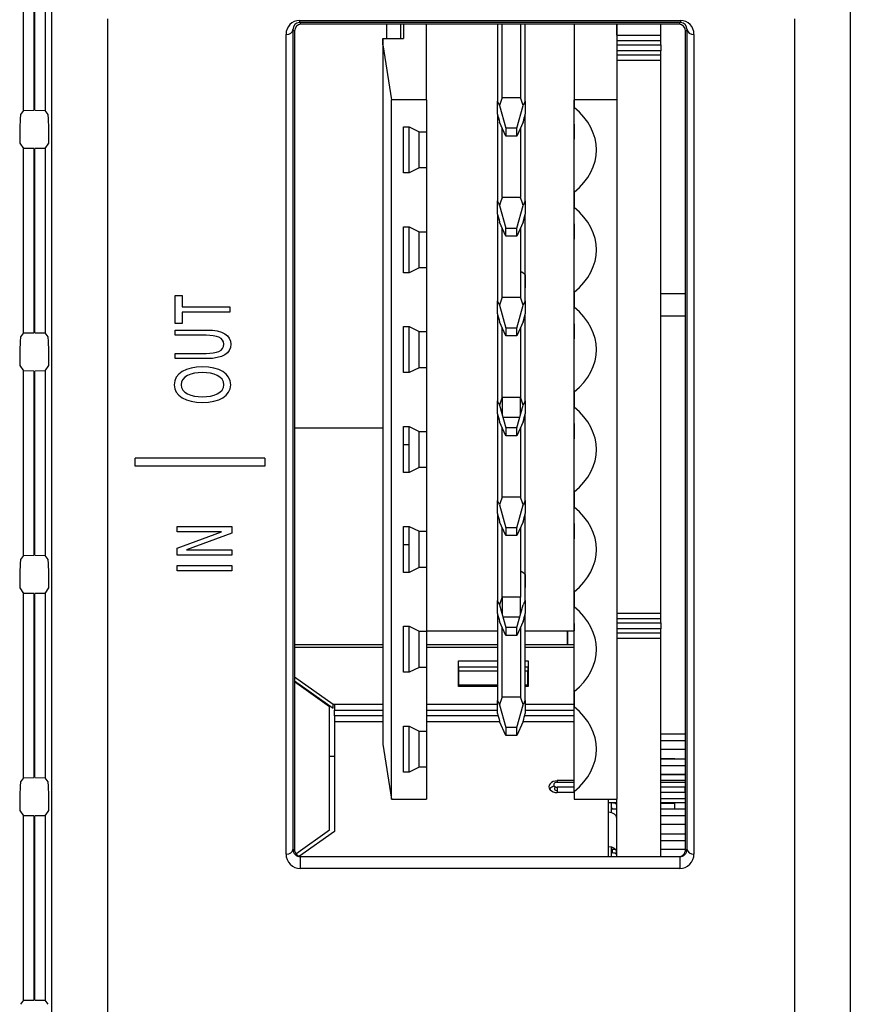
# Model space of a CAD drawing. Units: millimetres. Extents: x 0 to 594, y 0 to 420.
# Drawn here: x 161 to 167, y 69 to 76 of the extents above; entities that cross this region are included whole.
import ezdxf

# ---------------------------------------------------------------- set-up
doc = ezdxf.new("R2010")
doc.units = ezdxf.units.MM
doc.layers.add('Default', color=7, linetype='Continuous')
doc.layers.add('DV6_Default', color=7, linetype='Continuous')

# ---------------------------------------------------------------- blocks, each defined once
blk = doc.blocks.new('SE5')
at = {"layer": 'DV6_Default', "color": 7, "linetype": 'Continuous'}
for p, q in [((160.9132, 75.3868), (160.9132, 77.0143)), ((160.9886, 77.0257), (160.9886, 75.3881)), ((160.994, 75.3881), (160.994, 77.0257)), ((161.0694, 77.0143), (161.0694, 75.3868)), ((161.1178, 64.6401), (161.1178, 76.3188)), ((166.8648, 76.3188), (166.8648, 64.6401)), ((161.5176, 76.0458), (161.5176, 65.295)), ((162.9005, 76.0342), (165.6421, 76.0342)), ((162.9005, 76.0342), (162.9005, 76.0196)), ((162.9005, 76.0196), (162.9126, 76.0072)), ((165.6421, 76.0196), (162.9005, 76.0196)), ((165.63, 76.0072), (162.9126, 76.0072)), ((163.5252, 76.0072), (163.5252, 75.904)), ((163.6292, 75.904), (163.6292, 76.0072)), ((163.6492, 76.0072), (163.6492, 75.904)), ((163.6492, 76.0072), (163.6492, 75.904)), ((163.8132, 75.4627), (163.8132, 76.0072)), ((164.3252, 76.0072), (164.3252, 75.4545)), ((164.3589, 75.4783), (164.3589, 76.0072)), ((164.4915, 76.0072), (164.4915, 75.4783)), ((164.5252, 75.4545), (164.5252, 76.0072)), ((164.8772, 76.0072), (164.8772, 75.4627)), ((165.1852, 76.0072), (165.1852, 75.4627)), ((165.1852, 75.9296), (165.1852, 76.0072)), ((165.5013, 75.9296), (165.5013, 76.0072)), ((165.63, 76.0072), (165.6421, 76.0196)), ((165.6421, 76.0342), (165.6421, 76.0196)), ((166.465, 64.6401), (166.465, 76.0458)), ((162.8031, 70.0374), (162.8031, 75.9342)), ((162.8639, 75.9572), (162.8531, 75.9683)), ((162.8531, 75.9683), (162.8531, 70.0714)), ((162.8639, 75.9572), (162.8639, 70.0714)), ((165.1852, 75.9296), (165.5013, 75.9296)), ((165.5013, 75.8878), (165.5013, 75.9296)), ((165.6895, 75.9683), (165.6787, 75.9572)), ((165.6787, 70.0714), (165.6787, 75.9572)), ((165.6895, 70.0714), (165.6895, 75.9683)), ((165.7395, 75.9342), (165.7395, 70.0374)), ((163.4992, 75.904), (163.6492, 75.904)), ((163.4992, 75.8587), (163.4992, 75.904)), ((163.4992, 75.904), (163.4992, 75.8587)), ((163.4992, 75.8587), (163.5612, 75.4627)), ((163.4992, 75.8587), (163.4992, 70.8298)), ((165.5013, 75.8878), (165.1852, 75.8878)), ((165.1852, 75.8589), (165.5013, 75.8589)), ((165.5013, 75.8589), (165.5013, 75.8878)), ((165.5013, 75.8589), (165.5013, 75.8171)), ((165.5013, 75.8171), (165.1852, 75.8171)), ((165.1852, 75.7882), (165.5013, 75.7882)), ((165.5013, 75.7882), (165.5013, 75.8171)), ((165.5013, 75.7463), (165.5013, 75.7882)), ((165.5013, 75.7463), (165.1852, 75.7463)), ((165.5013, 71.7717), (165.5013, 75.7463)), ((163.8132, 75.4627), (163.5612, 75.4627)), ((163.5612, 70.4338), (163.5612, 75.4627)), ((163.8132, 75.4627), (163.8132, 75.2336)), ((164.3252, 75.3607), (164.3252, 75.4545)), ((164.3252, 75.3607), (164.3252, 75.4545)), ((164.4915, 75.4783), (164.3589, 75.4783)), ((164.5252, 75.4545), (164.5252, 75.3607)), ((164.5252, 75.4545), (164.5252, 75.3607)), ((165.1852, 75.4627), (164.8772, 75.4627)), ((164.8772, 75.4082), (164.8772, 75.4627)), ((164.8772, 75.4627), (164.8772, 75.4082)), ((165.1852, 75.4627), (165.1852, 70.4338)), ((160.9132, 75.3868), (160.8919, 75.3577)), ((160.9132, 75.3868), (160.9886, 75.3881)), ((160.994, 75.3881), (161.0694, 75.3868)), ((161.0906, 75.3577), (161.0694, 75.3868)), ((164.3252, 75.3607), (164.3252, 74.7361)), ((164.3404, 75.423), (164.3852, 75.2591)), ((164.4652, 75.2591), (164.5101, 75.423)), ((164.5252, 74.7361), (164.5252, 75.3607)), ((164.8772, 74.7989), (164.8772, 75.4082)), ((164.3852, 75.2025), (164.3404, 75.303)), ((164.5101, 75.303), (164.4652, 75.2025)), ((164.8772, 75.2896), (164.8772, 75.1805)), ((160.888, 75.2778), (160.8869, 75.2323)), ((161.0956, 75.2323), (161.0945, 75.2778)), ((163.6492, 74.9381), (163.6492, 75.269)), ((163.6492, 75.269), (163.6892, 75.269)), ((163.6892, 75.269), (163.7606, 75.2336)), ((163.6892, 74.9381), (163.6892, 75.269)), ((163.7606, 75.2336), (163.8132, 75.2336)), ((163.7606, 74.9734), (163.7606, 75.2336)), ((163.8132, 75.2336), (163.8132, 74.9734)), ((164.3589, 74.7599), (164.3589, 75.2615)), ((164.3852, 75.2591), (164.3852, 75.2025)), ((164.4652, 75.2591), (164.3852, 75.2591)), ((164.4652, 75.2025), (164.4652, 75.2591)), ((164.4915, 75.2615), (164.4915, 74.7599)), ((160.8868, 75.1523), (160.9132, 75.1137)), ((161.0694, 75.1137), (161.0957, 75.1523)), ((164.4652, 75.2025), (164.3852, 75.2025)), ((160.9886, 75.1123), (160.9132, 75.1137)), ((160.9132, 73.7868), (160.9132, 75.1137)), ((160.9886, 75.1123), (160.9886, 73.7881)), ((161.0694, 75.1137), (160.994, 75.1123)), ((160.994, 73.7881), (160.994, 75.1123)), ((161.0694, 75.1137), (161.0694, 73.7868)), ((163.6892, 74.9381), (163.6492, 74.9381)), ((163.7606, 74.9734), (163.6892, 74.9381)), ((163.8132, 74.9734), (163.7606, 74.9734)), ((163.8132, 74.9734), (163.8132, 74.5152)), ((164.8772, 74.6897), (164.8772, 74.7989)), ((164.8772, 74.7989), (164.8772, 74.6897)), ((164.3252, 74.6423), (164.3252, 74.7361)), ((164.3252, 74.6423), (164.3252, 74.7361)), ((164.4915, 74.7599), (164.3589, 74.7599)), ((164.5252, 74.7361), (164.5252, 74.6423)), ((164.5252, 74.7361), (164.5252, 74.6423)), ((164.3404, 74.7045), (164.3852, 74.5407)), ((164.4652, 74.5407), (164.5101, 74.7045)), ((164.8772, 74.0805), (164.8772, 74.6897)), ((164.3252, 74.6423), (164.3252, 74.0176)), ((164.3852, 74.4841), (164.3404, 74.5845)), ((164.5101, 74.5845), (164.4652, 74.4841)), ((164.5252, 74.0176), (164.5252, 74.6423)), ((163.6492, 74.2196), (163.6492, 74.5506)), ((163.6492, 74.5506), (163.6892, 74.5506)), ((163.6892, 74.5506), (163.7606, 74.5152)), ((163.6892, 74.2196), (163.6892, 74.5506)), ((163.7606, 74.5152), (163.8132, 74.5152)), ((163.7606, 74.255), (163.7606, 74.5152)), ((163.8132, 74.5152), (163.8132, 74.255)), ((164.3589, 74.0415), (164.3589, 74.5431)), ((164.3852, 74.4841), (164.3852, 74.5407)), ((164.3852, 74.5407), (164.4652, 74.5407)), ((164.4652, 74.4841), (164.4652, 74.5407)), ((164.4915, 74.5431), (164.4915, 74.0415)), ((164.8772, 74.5712), (164.8772, 74.462)), ((164.4652, 74.4841), (164.3852, 74.4841)), ((163.7606, 74.255), (163.6892, 74.2196)), ((163.8132, 74.255), (163.7606, 74.255)), ((163.8132, 74.255), (163.8132, 73.7968)), ((163.6892, 74.2196), (163.6492, 74.2196)), ((164.5252, 74.2043), (164.5252, 74.1105)), ((162.0045, 73.8544), (162.0045, 74.0568)), ((162.0045, 74.0568), (162.0542, 74.0568)), ((162.0542, 74.0568), (162.0542, 73.9746)), ((164.3252, 73.9238), (164.3252, 74.0176)), ((164.3252, 73.9238), (164.3252, 74.0176)), ((164.4915, 74.0415), (164.3589, 74.0415)), ((164.5252, 74.0176), (164.5252, 73.9238)), ((164.8772, 73.9713), (164.8772, 74.0805)), ((164.8772, 74.0805), (164.8772, 73.9713)), ((165.6787, 74.0691), (165.5013, 74.0691)), ((162.0542, 73.9746), (162.3983, 73.9746)), ((162.3983, 73.9746), (162.3983, 73.9366)), ((164.3404, 73.9861), (164.3852, 73.8222)), ((164.4652, 73.8222), (164.5101, 73.9861)), ((164.8772, 73.3621), (164.8772, 73.9713)), ((162.3983, 73.9366), (162.0542, 73.9366)), ((162.0542, 73.9366), (162.0542, 73.8544)), ((164.3252, 73.9238), (164.3252, 73.2992)), ((164.5252, 73.2992), (164.5252, 73.9238)), ((165.5013, 73.9091), (165.6787, 73.9091)), ((162.0542, 73.8544), (162.0045, 73.8544)), ((162.0045, 73.8077), (162.2353, 73.8077)), ((162.0045, 73.7698), (162.0045, 73.8077)), ((163.6492, 73.5012), (163.6492, 73.8321)), ((163.6492, 73.8321), (163.6892, 73.8321)), ((163.6892, 73.8321), (163.7606, 73.7968)), ((163.6892, 73.5012), (163.6892, 73.8321)), ((164.3852, 73.7657), (164.3404, 73.8661)), ((164.3589, 73.323), (164.3589, 73.8246)), ((164.3852, 73.8222), (164.3852, 73.7657)), ((164.4652, 73.8222), (164.3852, 73.8222)), ((164.5101, 73.8661), (164.4652, 73.7657)), ((164.4652, 73.7657), (164.4652, 73.8222)), ((164.4915, 73.8246), (164.4915, 73.323)), ((164.8772, 73.8528), (164.8772, 73.7436)), ((160.9132, 73.7868), (160.8919, 73.7577)), ((160.9132, 73.7868), (160.9886, 73.7881)), ((160.994, 73.7881), (161.0694, 73.7868)), ((161.0906, 73.7577), (161.0694, 73.7868)), ((162.2279, 73.7698), (162.0045, 73.7698)), ((163.7606, 73.7968), (163.8132, 73.7968)), ((163.7606, 73.5366), (163.7606, 73.7968)), ((163.8132, 73.7968), (163.8132, 73.5366)), ((164.4652, 73.7657), (164.3852, 73.7657)), ((160.888, 73.6778), (160.8869, 73.6323)), ((161.0956, 73.6323), (161.0945, 73.6778)), ((162.0045, 73.6401), (162.2279, 73.6401)), ((162.0045, 73.6022), (162.0045, 73.6401)), ((162.2353, 73.6022), (162.0045, 73.6022)), ((160.8868, 73.5523), (160.9132, 73.5137)), ((161.0694, 73.5137), (161.0957, 73.5523)), ((163.7606, 73.5366), (163.6892, 73.5012)), ((163.8132, 73.5366), (163.7606, 73.5366)), ((163.8132, 73.5366), (163.8132, 73.0784)), ((160.9886, 73.5123), (160.9132, 73.5137)), ((160.9132, 72.1868), (160.9132, 73.5137)), ((160.9886, 73.5123), (160.9886, 72.1881)), ((161.0694, 73.5137), (160.994, 73.5123)), ((160.994, 72.1881), (160.994, 73.5123)), ((161.0694, 73.5137), (161.0694, 72.1868)), ((163.6892, 73.5012), (163.6492, 73.5012)), ((164.4915, 73.323), (164.3589, 73.323)), ((164.3589, 73.323), (164.3589, 73.2)), ((164.4915, 73.2), (164.4915, 73.323)), ((164.8772, 73.2529), (164.8772, 73.3621)), ((164.8772, 73.3621), (164.8772, 73.2529)), ((164.3252, 73.2054), (164.3252, 73.2992)), ((164.3252, 73.2054), (164.3252, 73.2992)), ((164.3404, 73.2677), (164.3852, 73.1038)), ((164.4652, 73.1038), (164.5101, 73.2677)), ((164.5252, 73.2992), (164.5252, 73.2054)), ((164.8772, 72.6436), (164.8772, 73.2529)), ((164.3252, 73.2054), (164.3252, 72.5808)), ((164.3639, 73.1816), (164.4865, 73.1816)), ((164.5252, 72.5808), (164.5252, 73.2054)), ((162.8639, 73.1052), (163.4992, 73.1052)), ((163.6492, 72.7828), (163.6492, 73.1137)), ((163.6492, 73.1137), (163.6892, 73.1137)), ((163.6892, 73.1137), (163.7606, 73.0784)), ((163.6892, 72.7828), (163.6892, 73.1137)), ((164.3852, 73.0473), (164.3404, 73.1477)), ((164.3589, 72.6046), (164.3589, 73.1062)), ((164.3852, 73.1038), (164.3852, 73.0473)), ((164.4652, 73.1038), (164.3852, 73.1038)), ((164.5101, 73.1477), (164.4652, 73.0473)), ((164.4652, 73.0473), (164.4652, 73.1038)), ((164.4915, 73.1062), (164.4915, 72.6046)), ((164.8772, 73.1344), (164.8772, 73.0252)), ((163.7606, 73.0784), (163.8132, 73.0784)), ((163.7606, 72.8182), (163.7606, 73.0784)), ((163.8132, 73.0784), (163.8132, 72.8182)), ((164.4652, 73.0473), (164.3852, 73.0473)), ((163.6892, 72.9822), (163.6492, 72.9822)), ((161.7176, 72.8288), (161.7176, 72.8853)), ((162.6513, 72.8853), (161.7176, 72.8853)), ((162.6513, 72.8853), (162.6513, 72.8288)), ((162.6513, 72.8288), (161.7176, 72.8288)), ((163.7606, 72.8182), (163.6892, 72.7828)), ((163.8132, 72.8182), (163.7606, 72.8182)), ((163.8132, 72.8182), (163.8132, 72.36)), ((163.6892, 72.7828), (163.6492, 72.7828)), ((164.4915, 72.6046), (164.3589, 72.6046)), ((164.8772, 72.5345), (164.8772, 72.6436)), ((164.8772, 72.6436), (164.8772, 72.5345)), ((164.3252, 72.487), (164.3252, 72.5808)), ((164.3252, 72.487), (164.3252, 72.5808)), ((164.3404, 72.5493), (164.3852, 72.3854)), ((164.4652, 72.3854), (164.5101, 72.5493)), ((164.5252, 72.5808), (164.5252, 72.487)), ((164.8772, 71.9252), (164.8772, 72.5345)), ((164.3252, 72.487), (164.3252, 71.8624)), ((164.5252, 71.8624), (164.5252, 72.487)), ((162.0194, 72.3949), (162.4131, 72.3949)), ((162.0194, 72.357), (162.0194, 72.3949)), ((162.4131, 72.3949), (162.4131, 72.3463)), ((163.6492, 72.0644), (163.6492, 72.3953)), ((163.6492, 72.3953), (163.6892, 72.3953)), ((163.6892, 72.3953), (163.7606, 72.36)), ((163.6892, 72.0644), (163.6892, 72.3953)), ((164.3852, 72.3288), (164.3404, 72.4293)), ((164.3589, 71.8862), (164.3589, 72.3878)), ((164.3852, 72.3854), (164.3852, 72.3288)), ((164.4652, 72.3854), (164.3852, 72.3854)), ((164.5101, 72.4293), (164.4652, 72.3288)), ((164.4652, 72.3288), (164.4652, 72.3854)), ((164.4915, 72.3878), (164.4915, 71.8862)), ((164.8772, 72.4159), (164.8772, 72.3068)), ((162.3384, 72.357), (162.0194, 72.357)), ((162.0194, 72.2394), (162.3384, 72.357)), ((162.4131, 72.3463), (162.0873, 72.2258)), ((163.7606, 72.36), (163.8132, 72.36)), ((163.7606, 72.0997), (163.7606, 72.36)), ((163.8132, 72.36), (163.8132, 72.0997)), ((164.4652, 72.3288), (164.3852, 72.3288)), ((162.0194, 72.1879), (162.0194, 72.2394)), ((163.6892, 72.2638), (163.6492, 72.2638)), ((160.9132, 72.1868), (160.8919, 72.1577)), ((160.9132, 72.1868), (160.9886, 72.1881)), ((160.994, 72.1881), (161.0694, 72.1868)), ((161.0906, 72.1577), (161.0694, 72.1868)), ((162.4131, 72.1879), (162.0194, 72.1879)), ((162.0873, 72.2258), (162.4131, 72.2258)), ((162.4131, 72.2258), (162.4131, 72.1879)), ((162.0194, 72.1136), (162.4131, 72.1136)), ((162.0194, 72.0757), (162.0194, 72.1136)), ((162.4131, 72.1136), (162.4131, 72.0757)), ((163.7606, 72.0997), (163.6892, 72.0644)), ((163.8132, 72.0997), (163.7606, 72.0997)), ((163.8132, 72.0997), (163.8132, 71.6415)), ((160.888, 72.0778), (160.8869, 72.0323)), ((161.0956, 72.0323), (161.0945, 72.0778)), ((162.4131, 72.0757), (162.0194, 72.0757)), ((163.6892, 72.0644), (163.6492, 72.0644)), ((164.5252, 72.0491), (164.5252, 71.9553)), ((160.8868, 71.9523), (160.9132, 71.9137)), ((160.9886, 71.9123), (160.9132, 71.9137)), ((160.9132, 70.5868), (160.9132, 71.9137)), ((160.9886, 71.9123), (160.9886, 70.5881)), ((161.0694, 71.9137), (160.994, 71.9123)), ((160.994, 70.5881), (160.994, 71.9123)), ((161.0694, 71.9137), (161.0957, 71.9523)), ((161.0694, 71.9137), (161.0694, 70.5868)), ((164.4915, 71.8862), (164.3589, 71.8862)), ((164.3589, 71.8862), (164.3589, 71.7632)), ((164.4915, 71.7632), (164.4915, 71.8862)), ((164.8772, 71.8161), (164.8772, 71.9252)), ((164.8772, 71.9252), (164.8772, 71.8161)), ((164.3252, 71.7686), (164.3252, 71.8624)), ((164.3252, 71.7686), (164.3252, 71.8624)), ((164.3404, 71.8309), (164.3852, 71.667)), ((164.4652, 71.667), (164.5101, 71.8309)), ((164.5252, 71.8624), (164.5252, 71.7686)), ((164.8772, 71.2068), (164.8772, 71.8161)), ((164.3252, 71.7686), (164.3252, 71.144)), ((164.3639, 71.7448), (164.4865, 71.7448)), ((164.5252, 71.144), (164.5252, 71.7686)), ((165.1852, 71.7717), (165.5013, 71.7717)), ((165.5013, 71.7299), (165.5013, 71.7717)), ((163.6492, 71.346), (163.6492, 71.6769)), ((163.6492, 71.6769), (163.6892, 71.6769)), ((163.6892, 71.6769), (163.7606, 71.6415)), ((163.6892, 71.346), (163.6892, 71.6769)), ((164.3852, 71.6104), (164.3404, 71.7109)), ((164.5101, 71.7109), (164.4652, 71.6104)), ((164.8772, 71.6975), (164.8772, 71.6429)), ((165.5013, 71.7299), (165.1852, 71.7299)), ((165.1852, 71.701), (165.5013, 71.701)), ((165.5013, 71.701), (165.5013, 71.7299)), ((165.5013, 71.701), (165.5013, 71.6592)), ((163.7606, 71.6415), (163.8132, 71.6415)), ((163.7606, 71.3813), (163.7606, 71.6415)), ((163.8132, 71.6429), (164.3252, 71.6429)), ((163.8132, 71.6415), (163.8132, 71.3813)), ((164.3589, 71.1678), (164.3589, 71.6694)), ((164.3852, 71.667), (164.3852, 71.6104)), ((164.4652, 71.667), (164.3852, 71.667)), ((164.4652, 71.6104), (164.3852, 71.6104)), ((164.4652, 71.6104), (164.4652, 71.667)), ((164.4915, 71.6694), (164.4915, 71.1678)), ((164.5252, 71.6429), (164.8772, 71.6429)), ((164.8302, 71.5445), (164.8302, 71.6429)), ((164.8302, 71.6429), (164.8302, 71.5445)), ((165.5013, 71.6592), (165.1852, 71.6592)), ((165.1852, 71.6303), (165.5013, 71.6303)), ((165.5013, 71.6303), (165.5013, 71.6592)), ((165.5013, 71.5885), (165.5013, 71.6303)), ((163.4992, 71.5445), (162.8639, 71.5445)), ((164.3252, 71.5445), (163.8132, 71.5445)), ((164.8772, 71.5445), (164.5252, 71.5445)), ((165.5013, 71.5885), (165.1852, 71.5885)), ((165.5013, 70.0201), (165.5013, 71.5885)), ((162.8639, 71.5269), (163.4992, 71.5269)), ((163.8132, 71.5269), (164.3252, 71.5269)), ((164.5252, 71.5269), (164.8772, 71.5269)), ((164.0452, 71.4279), (164.3252, 71.4279)), ((164.0452, 71.2441), (164.0452, 71.4279)), ((164.5252, 71.4279), (164.5452, 71.4279)), ((164.5452, 71.4279), (164.5452, 71.2441)), ((163.6892, 71.346), (163.6492, 71.346)), ((163.7606, 71.3813), (163.6892, 71.346)), ((163.8132, 71.3813), (163.7606, 71.3813)), ((163.8132, 71.3813), (163.8132, 70.9231)), ((164.0472, 71.3855), (164.3252, 71.3855)), ((164.0472, 71.3531), (164.0472, 71.3855)), ((164.3252, 71.3531), (164.0472, 71.3531)), ((164.0472, 71.2544), (164.0472, 71.3531)), ((164.5252, 71.3855), (164.5432, 71.3855)), ((164.5432, 71.3531), (164.5252, 71.3531)), ((164.5432, 71.3855), (164.5432, 71.3531)), ((164.5432, 71.2544), (164.5432, 71.3531)), ((162.8639, 71.3129), (163.1413, 71.1168)), ((162.8639, 71.2847), (163.1413, 71.0885)), ((163.1152, 71.0983), (162.8639, 71.2761)), ((164.3252, 71.2544), (164.0472, 71.2544)), ((164.0472, 71.2441), (164.0472, 71.2544)), ((164.5432, 71.2544), (164.5252, 71.2544)), ((164.5432, 71.2544), (164.5432, 71.2441)), ((164.3252, 71.2441), (164.0452, 71.2441)), ((164.5452, 71.2441), (164.5252, 71.2441)), ((164.8772, 71.0976), (164.8772, 71.2068)), ((164.8772, 71.2068), (164.8772, 71.0976)), ((163.1413, 71.0885), (163.1413, 71.1168)), ((163.1413, 71.1168), (163.4992, 71.1168)), ((163.1521, 71.1168), (163.1521, 71.0743)), ((163.8132, 71.1168), (164.3252, 71.1168)), ((164.3252, 71.0502), (164.3252, 71.144)), ((164.3252, 71.0502), (164.3252, 71.144)), ((164.3404, 71.1124), (164.3852, 70.9486)), ((164.4915, 71.1678), (164.3589, 71.1678)), ((164.4652, 70.9486), (164.5101, 71.1124)), ((164.5252, 71.144), (164.5252, 71.0502)), ((164.5252, 71.1168), (164.8772, 71.1168)), ((163.1152, 70.2117), (163.1152, 71.0983)), ((163.1521, 71.0319), (163.1521, 71.0743)), ((163.1521, 71.0743), (163.4992, 71.0743)), ((163.8132, 71.0743), (164.3252, 71.0743)), ((164.5252, 71.0743), (164.8772, 71.0743)), ((164.8772, 70.4884), (164.8772, 71.0976)), ((163.4992, 71.0319), (163.1521, 71.0319)), ((163.1521, 71.0319), (163.1521, 70.9895)), ((163.4992, 70.9895), (163.1521, 70.9895)), ((163.1521, 70.9895), (163.1521, 70.2009)), ((164.3298, 71.0319), (163.8132, 71.0319)), ((164.3417, 70.9895), (163.8132, 70.9895)), ((164.3852, 70.892), (164.3404, 70.9924)), ((164.5101, 70.9924), (164.4652, 70.892)), ((164.8772, 70.9895), (164.5088, 70.9895)), ((164.8772, 71.0319), (164.5206, 71.0319)), ((163.6492, 70.6275), (163.6492, 70.9585)), ((163.6492, 70.9585), (163.6892, 70.9585)), ((163.6892, 70.9585), (163.7606, 70.9231)), ((163.6892, 70.6275), (163.6892, 70.9585)), ((163.7606, 70.9231), (163.8132, 70.9231)), ((163.7606, 70.6629), (163.7606, 70.9231)), ((163.8132, 70.9231), (163.8132, 70.6629)), ((164.3852, 70.9486), (164.3852, 70.892)), ((164.4652, 70.9486), (164.3852, 70.9486)), ((164.4652, 70.892), (164.4652, 70.9486)), ((165.5013, 70.9025), (165.6787, 70.9025)), ((163.4992, 70.875), (163.4992, 70.8298)), ((163.4992, 70.8298), (163.5612, 70.4338)), ((164.4652, 70.892), (164.3852, 70.892)), ((165.6787, 70.853), (165.5013, 70.853)), ((165.6787, 70.7894), (165.5013, 70.7894)), ((163.1152, 70.742), (163.1521, 70.742)), ((165.5013, 70.7262), (165.6013, 70.7262)), ((165.5013, 70.7229), (165.6787, 70.7229)), ((165.6013, 70.7229), (165.6013, 70.7262)), ((163.6892, 70.6275), (163.6492, 70.6275)), ((163.7606, 70.6629), (163.6892, 70.6275)), ((163.8132, 70.6629), (163.7606, 70.6629)), ((163.8132, 70.6629), (163.8132, 70.4338)), ((165.6787, 70.6734), (165.5013, 70.6734)), ((160.9132, 70.5868), (160.8919, 70.5577)), ((160.9132, 70.5868), (160.9886, 70.5881)), ((160.994, 70.5881), (161.0694, 70.5868)), ((161.0906, 70.5577), (161.0694, 70.5868)), ((164.7552, 70.5666), (164.7552, 70.5549)), ((164.8772, 70.5666), (164.7552, 70.5666)), ((164.7552, 70.5549), (164.8772, 70.5549)), ((165.6787, 70.6098), (165.5013, 70.6098)), ((165.6752, 70.6077), (165.5013, 70.6077)), ((165.6752, 70.5666), (165.5013, 70.5666)), ((165.5013, 70.5549), (165.6752, 70.5549)), ((165.5063, 70.6098), (165.5063, 70.6077)), ((165.5963, 70.6077), (165.5963, 70.6098)), ((165.6013, 70.6077), (165.6013, 70.6098)), ((165.6752, 70.5666), (165.6752, 70.5549)), ((160.888, 70.4778), (160.8869, 70.4323)), ((161.0956, 70.4323), (161.0945, 70.4778)), ((164.7552, 70.519), (164.7552, 70.4804)), ((164.8772, 70.519), (164.7552, 70.519)), ((164.7552, 70.4945), (164.7552, 70.4804)), ((164.8772, 70.4804), (164.7552, 70.4804)), ((164.8772, 70.4884), (164.8772, 70.4338)), ((164.8772, 70.4884), (164.8772, 70.4338)), ((165.6752, 70.519), (165.5013, 70.519)), ((165.6752, 70.4804), (165.5013, 70.4804)), ((165.6752, 70.4804), (165.6752, 70.519)), ((163.5612, 70.4338), (163.8132, 70.4338)), ((164.8772, 70.4338), (165.1852, 70.4338)), ((165.1252, 70.339), (165.1252, 70.4338)), ((165.1252, 70.4097), (165.1852, 70.4097)), ((165.1452, 70.3365), (165.1452, 70.4097)), ((165.1527, 70.4058), (165.1452, 70.4063)), ((165.1527, 70.405), (165.1525, 70.4097)), ((165.1527, 70.405), (165.1527, 70.4097)), ((165.1852, 70.4058), (165.1527, 70.405)), ((165.1852, 70.0201), (165.1852, 70.4338)), ((165.5013, 70.438), (165.6752, 70.438)), ((165.5013, 70.4097), (165.6752, 70.4097)), ((165.5013, 70.4048), (165.6013, 70.4048)), ((165.6013, 70.4048), (165.6013, 70.4097)), ((165.6013, 70.3637), (165.6013, 70.4048)), ((165.6752, 70.438), (165.6752, 70.4097)), ((160.8868, 70.3523), (160.9132, 70.3137)), ((161.0694, 70.3137), (161.0957, 70.3523)), ((165.1252, 70.0915), (165.1252, 70.339)), ((165.1452, 70.3637), (165.1852, 70.3637)), ((165.1484, 70.368), (165.1487, 70.3637)), ((165.1484, 70.368), (165.1484, 70.3637)), ((165.5013, 70.3637), (165.6787, 70.3637)), ((160.9886, 70.3123), (160.9132, 70.3137)), ((160.9132, 68.9868), (160.9132, 70.3137)), ((160.9886, 70.3123), (160.9886, 68.9881)), ((161.0694, 70.3137), (160.994, 70.3123)), ((160.994, 68.9881), (160.994, 70.3123)), ((161.0694, 70.3137), (161.0694, 68.9868)), ((165.1852, 70.3142), (165.1798, 70.3142)), ((165.6787, 70.3142), (165.5013, 70.3142)), ((162.8739, 70.0411), (163.1152, 70.2117)), ((163.1521, 70.2009), (162.8998, 70.0225)), ((165.6787, 70.2506), (165.5013, 70.2506)), ((165.5013, 70.1841), (165.6787, 70.1841)), ((165.6787, 70.1346), (165.5013, 70.1346)), ((162.8531, 70.0714), (162.8639, 70.0714)), ((165.1252, 70.0201), (165.1252, 70.0915)), ((165.1452, 70.071), (165.1452, 70.089)), ((165.1452, 70.0201), (165.1452, 70.089)), ((165.1766, 70.071), (165.1452, 70.071)), ((165.1527, 70.0466), (165.1452, 70.0471)), ((165.1527, 70.0457), (165.1514, 70.071)), ((165.1527, 70.0457), (165.1527, 70.071)), ((165.1852, 70.0466), (165.1527, 70.0457)), ((165.6787, 70.071), (165.5013, 70.071)), ((165.6787, 70.0714), (165.6895, 70.0714)), ((162.9058, 70.0201), (165.6368, 70.0201)), ((162.9058, 70.0201), (162.9058, 69.9348)), ((165.1831, 70.0367), (165.1852, 70.0367)), ((165.6368, 70.0201), (165.6368, 69.9348)), ((165.6368, 69.9348), (162.9058, 69.9348)), ((160.9132, 68.9868), (160.8919, 68.9577)), ((160.9132, 68.9868), (160.9886, 68.9881)), ((160.994, 68.9881), (161.0694, 68.9868)), ((161.0906, 68.9577), (161.0694, 68.9868))]:
    blk.add_line(p, q, dxfattribs=at)
for centre, major_axis, ratio, start_param, end_param in [((162.9032, 75.9315), (0.0401, -0.0952), 0.963177, 2.755941, 4.299881), ((162.9032, 75.9668), (0.0212, -0.0489), 0.928221, 2.759218, 4.303158), ((162.9139, 75.9558), (0.0201, -0.0476), 0.963177, 2.755941, 4.299881), ((165.6286, 75.9558), (-0.0201, -0.0476), 0.963177, 1.983304, 3.527244), ((165.6394, 75.9315), (-0.0401, -0.0952), 0.963177, 1.983304, 3.527244), ((165.6394, 75.9668), (-0.0212, -0.0489), 0.928221, 1.980027, 3.523967), ((162.8031, 75.9696), (-0.05, 0), 0.707107, 1.570796, 3.104564), ((165.7395, 75.9696), (-0.05, 0), 0.707107, 0.037028, 1.570796), ((164.4252, 75.113), (-0.1173, 0.3635), 0.069795, -0.57237, -0.372657), ((164.4252, 75.113), (0, 0.4384), 0.273718, 0.585686, 0.785398), ((164.4252, 75.113), (0, 0.4384), 0.273718, -0.785398, -0.585686), ((164.4252, 75.113), (0.1173, 0.3635), 0.069795, 0.372657, 0.57237), ((160.89, 75.2778), (-0.002, -0.08), 0.024678, 3.177109, 4.712999), ((161.0925, 75.2778), (-0.002, 0.08), 0.024678, 4.711779, 6.247669), ((164.4252, 75.113), (-0.1173, 0.3635), 0.069795, 0.798714, 0.998426), ((164.4252, 75.113), (0.1173, 0.3635), 0.069795, -0.998426, -0.798714), ((164.3772, 75.1035), (-0.66, 0), 0.707107, 2.430387, 3.852798), ((160.8889, 75.2323), (-0.002, -0.08), 0.024678, 4.712999, 6.248888), ((161.0937, 75.2323), (0.002, -0.08), 0.024678, 0.034297, 1.570187), ((164.4252, 74.3945), (-0.1173, 0.3635), 0.069795, -0.57237, -0.372657), ((164.4252, 74.3945), (0, 0.4384), 0.273718, 0.585686, 0.785398), ((164.4252, 74.3945), (0, 0.4384), 0.273718, -0.785398, -0.585686), ((164.4252, 74.3945), (0.1173, 0.3635), 0.069795, 0.372657, 0.57237), ((164.3772, 74.3851), (-0.66, 0), 0.707107, 2.430387, 3.852798), ((164.4252, 74.3945), (-0.1173, 0.3635), 0.069795, 0.798714, 0.998426), ((164.4252, 74.3945), (0.1173, 0.3635), 0.069795, -0.998426, -0.798714), ((164.4252, 74.1574), (0.12, 0), 0.707107, 0.585685, 0.985111), ((164.4252, 73.6761), (-0.1173, 0.3635), 0.069795, -0.57237, -0.372657), ((164.4252, 73.6761), (0, 0.4384), 0.273718, 0.585686, 0.785398), ((164.4252, 73.6761), (0, 0.4384), 0.273718, -0.785398, -0.585686), ((164.4252, 73.6761), (0.1173, 0.3635), 0.069795, 0.372657, 0.57237), ((164.3772, 73.6667), (-0.66, 0), 0.707107, 2.430387, 3.852798), ((164.4252, 73.6761), (-0.1173, 0.3635), 0.069795, 0.798714, 0.998426), ((164.4252, 73.6761), (0.1173, 0.3635), 0.069795, -0.998426, -0.798714), ((160.89, 73.6778), (-0.002, -0.08), 0.024678, 3.177109, 4.712999), ((161.0925, 73.6778), (-0.002, 0.08), 0.024678, 4.711779, 6.247669), ((160.8889, 73.6323), (-0.002, -0.08), 0.024678, 4.712999, 6.248888), ((161.0937, 73.6323), (0.002, -0.08), 0.024678, 0.034297, 1.570187), ((164.4252, 72.9577), (0, 0.4384), 0.273718, 0.585686, 0.785398), ((164.4252, 72.9577), (0, 0.4384), 0.273718, -0.785398, -0.585686), ((164.4252, 72.9577), (-0.1173, 0.3635), 0.069795, -0.57237, -0.372657), ((164.4252, 72.9577), (0.1173, 0.3635), 0.069795, 0.372657, 0.57237), ((164.3772, 72.9483), (-0.66, 0), 0.707107, 2.430387, 3.852798), ((164.4252, 72.9577), (-0.1173, 0.3635), 0.069795, 0.798714, 0.998426), ((164.4252, 72.9577), (0.1173, 0.3635), 0.069795, -0.998426, -0.798714), ((164.4252, 72.2393), (0, 0.4384), 0.273718, 0.585686, 0.785398), ((164.4252, 72.2393), (0, 0.4384), 0.273718, -0.785398, -0.585686), ((164.4252, 72.2393), (-0.1173, 0.3635), 0.069795, -0.57237, -0.372657), ((164.4252, 72.2393), (0.1173, 0.3635), 0.069795, 0.372657, 0.57237), ((164.3772, 72.2298), (-0.66, 0), 0.707107, 2.430387, 3.852798), ((164.4252, 72.2393), (-0.1173, 0.3635), 0.069795, 0.798714, 0.998426), ((164.4252, 72.2393), (0.1173, 0.3635), 0.069795, -0.998426, -0.798714), ((160.89, 72.0778), (-0.002, -0.08), 0.024678, 3.177109, 4.712999), ((161.0925, 72.0778), (-0.002, 0.08), 0.024678, 4.711779, 6.247669), ((160.8889, 72.0323), (-0.002, -0.08), 0.024678, 4.712999, 6.248888), ((161.0937, 72.0323), (0.002, -0.08), 0.024678, 0.034297, 1.570187), ((164.4252, 72.0022), (0.12, 0), 0.707107, 0.585685, 0.985111), ((164.4252, 71.5209), (0, 0.4384), 0.273718, 0.585686, 0.785398), ((164.4252, 71.5209), (-0.1173, 0.3635), 0.069795, -0.57237, -0.372657), ((164.4252, 71.5209), (0.1173, 0.3635), 0.069795, 0.372657, 0.57237), ((164.3772, 71.5114), (-0.66, 0), 0.707107, 2.430387, 3.852798), ((164.4252, 71.5209), (-0.1173, 0.3635), 0.069795, 0.798714, 0.998426), ((164.4252, 71.5209), (0.1173, 0.3635), 0.069795, -0.998426, -0.798714), ((164.4252, 70.8024), (-0.1173, 0.3635), 0.069795, -0.57237, -0.372657), ((164.4252, 70.8024), (0, 0.4384), 0.273718, 0.585686, 0.785398), ((164.4252, 70.8024), (0, 0.4384), 0.273718, -0.785398, -0.585686), ((164.4252, 70.8024), (0.1173, 0.3635), 0.069795, 0.372657, 0.57237), ((164.4252, 70.8024), (-0.1173, 0.3635), 0.069795, 0.798714, 0.998426), ((164.4252, 70.8024), (0.1173, 0.3635), 0.069795, -0.998426, -0.798714), ((164.3772, 70.793), (-0.66, 0), 0.707107, 2.430387, 3.852798), ((160.89, 70.4778), (-0.002, -0.08), 0.024678, 3.177109, 4.712999), ((161.0925, 70.4778), (-0.002, 0.08), 0.024678, 4.711779, 6.247669), ((164.7552, 70.5228), (0.06, 0), 0.707107, 1.570796, 4.712389), ((164.7552, 70.5369), (0.0254, 0), 0.707107, 1.570796, 4.712389), ((165.6752, 70.5228), (-0.12, 0), 0.707107, 4.683481, 4.712389), ((165.6752, 70.5369), (-0.0254, 0), 0.707107, 4.575186, 4.712389), ((164.7552, 70.5087), (0.02, 0), 0.707107, 2.12925, 4.712389), ((165.6752, 70.5369), (-0.0254, 0), 0.707107, 1.570796, 1.708), ((165.6752, 70.5228), (-0.06, 0), 0.707107, 1.570796, 1.628636), ((160.8889, 70.4323), (-0.002, -0.08), 0.024678, 4.712999, 6.248888), ((161.0937, 70.4323), (0.002, -0.08), 0.024678, 0.034297, 1.570187), ((165.1529, 70.3773), (0.04, 0), 0.707107, 0.6314, 1.388298), ((165.6752, 70.5228), (-0.12, 0), 0.707107, 1.570796, 1.599704), ((165.6752, 70.4945), (-0.12, 0), 0.707107, 1.570796, 1.599704), ((165.1252, 70.2965), (0.06, 0), 0.707107, 0, 1.570796), ((165.1384, 70.3677), (0.01, 0), 0.707107, 0.038463, 0.826458), ((162.8031, 70.0727), (0.05, 0), 0.707107, 4.712389, 6.246157), ((162.9032, 70.0701), (-0.0371, 0.0355), 0.948981, 0.762487, 2.359463), ((162.9139, 70.0701), (-0.0363, 0.0354), 0.974148, 0.759218, 2.356194), ((165.1252, 70.049), (-0.06, 0), 0.707107, 3.141593, 4.712389), ((165.1529, 70.0181), (0.04, 0), 0.707107, 0.6314, 1.388298), ((165.6286, 70.0701), (-0.0363, -0.0354), 0.974148, 0.785398, 2.382374), ((165.6394, 70.0701), (-0.0371, -0.0355), 0.948981, 0.782129, 2.379106), ((165.7395, 70.0727), (-0.05, 0), 0.707107, 0.037028, 1.570796), ((162.9032, 70.0348), (0.0726, -0.0707), 0.974148, 3.900811, 5.497787), ((165.6394, 70.0348), (0.0726, 0.0707), 0.974148, 3.926991, 5.523967)]:
    blk.add_ellipse(centre, major_axis=major_axis, ratio=ratio, start_param=start_param, end_param=end_param, dxfattribs=at)
for points, degree, knots in [([(162.2353, 73.8077), (162.3458, 73.8077), (162.4051, 73.7702), (162.4051, 73.705), (162.4051, 73.6398), (162.3458, 73.6022), (162.2353, 73.6022)], 3, [0, 0, 0, 0, 0.5, 0.5, 0.5, 1, 1, 1, 1]), ([(162.2279, 73.6401), (162.3035, 73.6401), (162.3555, 73.6561), (162.3555, 73.705), (162.3555, 73.7539), (162.3035, 73.7698), (162.2279, 73.7698)], 3, [0, 0, 0, 0, 0.5, 0.5, 0.5, 1, 1, 1, 1]), ([(161.9977, 73.4145), (161.9977, 73.4949), (162.0847, 73.5419), (162.2014, 73.5419), (162.321, 73.5419), (162.4051, 73.4952), (162.4051, 73.4145), (162.4051, 73.3337), (162.321, 73.2871), (162.2014, 73.2871), (162.0847, 73.2871), (161.9977, 73.3341), (161.9977, 73.4145)], 3, [0, 0, 0, 0, 0.25, 0.25, 0.25, 0.5, 0.5, 0.5, 0.75, 0.75, 0.75, 1, 1, 1, 1]), ([(162.3555, 73.4145), (162.3555, 73.4756), (162.2798, 73.5017), (162.2014, 73.5017), (162.1213, 73.5017), (162.0468, 73.4729), (162.0474, 73.4145)], 3, [0, 0, 0, 0, 0.5, 0.5, 0.5, 1, 1, 1, 1]), ([(162.0474, 73.4145), (162.0468, 73.3561), (162.1213, 73.3273), (162.2014, 73.3273), (162.2798, 73.3273), (162.3555, 73.3535), (162.3555, 73.4145)], 3, [0, 0, 0, 0, 0.5, 0.5, 0.5, 1, 1, 1, 1]), ([(164.7021, 70.5036), (164.703, 70.5062), (164.7044, 70.5087), (164.7085, 70.5161), (164.7166, 70.5218), (164.7235, 70.5267), (164.7324, 70.5296)], 2, [0, 0, 0, 0.165631, 0.165631, 0.611944, 0.611944, 1, 1, 1])]:
    blk.add_open_spline(points, degree=degree, knots=knots, dxfattribs=at)

msp = doc.modelspace()

# ---------------------------------------------------------------- block references
at = {"layer": 'Default'}
msp.add_blockref('SE5', (0, 0), dxfattribs=at)

doc.saveas('drawing.dxf')
